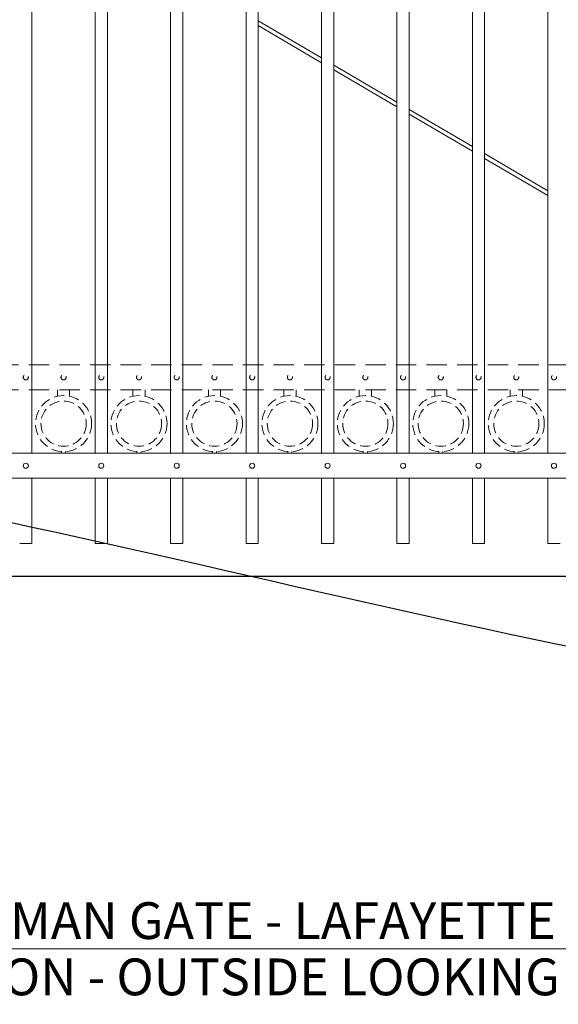
# Model space of a CAD drawing. Extents: x -251 to 8992, y -62 to 457.
# Drawn here: x 8790 to 8823, y 332 to 393 of the extents above; entities that cross this region are included whole.
import ezdxf
from ezdxf import colors
from ezdxf.entities.mleader import LeaderData, LeaderLine
from ezdxf.math import Vec2, Vec3

# ---------------------------------------------------------------- set-up
doc = ezdxf.new("R2010")
doc.units = 0
doc.header["$LTSCALE"] = 10
doc.header["$MEASUREMENT"] = 0
doc.linetypes.add('HIDDEN', pattern=[0.375, 0.25, -0.125])
doc.linetypes.add('HIDDEN2', pattern=[0.1875, 0.125, -0.0625])
for name, color, linetype, lineweight in [('2', 5, 'CONTINUOUS', 30), ('3', 6, 'CONTINUOUS', 20), ('4', 80, 'CONTINUOUS', 15), ('5', 50, 'CONTINUOUS', 9)]:
    doc.layers.add(name, color=color, linetype=linetype, lineweight=lineweight)
doc.styles.add('ARIAL', font='arial.ttf')
doc.styles.get("Standard").update_dxf_attribs({"font": 'txt.shx', "height": 0.09375})

msp = doc.modelspace()

# ---------------------------------------------------------------- linework, layer by layer
at = {"layer": '2'}
msp.add_line((8770.48925, 358.62404), (8854.48925, 358.62404), dxfattribs=at)
at = {"layer": '3'}
for p, q in [((8773.98925, 366.16223), (8848.98925, 366.16223)), ((8773.98925, 366.16223), (8848.98925, 366.16223)), ((8773.98925, 366.16223), (8848.98925, 366.16223)), ((8773.98925, 364.62404), (8848.98925, 364.62404)), ((8773.98925, 364.62404), (8848.98925, 364.62404)), ((8773.98925, 364.62404), (8848.98925, 364.62404))]:
    msp.add_line(p, q, dxfattribs=at)
at = {"layer": '4'}
for p, q in [((8808.80175, 366.16223), (8808.80175, 423.06811)), ((8809.55175, 366.16223), (8809.55175, 423.09497)), ((8813.42675, 366.16223), (8813.42675, 423.09497)), ((8814.17675, 366.16223), (8814.17675, 423.06811)), ((8804.17675, 366.16223), (8804.17675, 422.70879)), ((8804.92675, 366.16223), (8804.92675, 422.78981)), ((8818.05175, 366.16223), (8818.05175, 422.78981)), ((8818.80175, 366.16223), (8818.80175, 422.70879)), ((8799.55175, 366.16223), (8799.55175, 422.01138)), ((8800.30175, 366.16223), (8800.30175, 422.14784)), ((8822.67675, 366.16223), (8822.67675, 422.14784)), ((8795.67675, 366.16223), (8795.67675, 421.1587)), ((8794.92675, 366.16223), (8794.92675, 420.96454)), ((8791.05175, 366.16223), (8791.05175, 419.80558)), ((8791.05175, 360.62404), (8791.05175, 364.62404)), ((8794.92675, 360.62404), (8794.92675, 364.62404)), ((8795.67675, 360.62404), (8795.67675, 364.62404)), ((8799.55175, 360.62404), (8799.55175, 364.62404)), ((8800.30175, 360.62404), (8800.30175, 364.62404)), ((8804.17675, 360.62404), (8804.17675, 364.62404)), ((8804.92675, 360.62404), (8804.92675, 364.62404)), ((8808.80175, 360.62404), (8808.80175, 364.62404)), ((8809.55175, 360.62404), (8809.55175, 364.62404)), ((8813.42675, 360.62404), (8813.42675, 364.62404)), ((8814.17675, 360.62404), (8814.17675, 364.62404)), ((8818.05175, 360.62404), (8818.05175, 364.62404)), ((8818.80175, 360.62404), (8818.80175, 364.62404)), ((8822.67675, 360.62404), (8822.67675, 364.62404)), ((8791.05175, 360.62404), (8790.30175, 360.62404)), ((8795.67675, 360.62404), (8794.92675, 360.62404)), ((8800.30175, 360.62404), (8799.55175, 360.62404)), ((8804.92675, 360.62404), (8804.17675, 360.62404)), ((8809.55175, 360.62404), (8808.80175, 360.62404)), ((8814.17675, 360.62404), (8813.42675, 360.62404)), ((8818.80175, 360.62404), (8818.05175, 360.62404)), ((8823.42675, 360.62404), (8822.67675, 360.62404))]:
    msp.add_line(p, q, dxfattribs=at)
at = {"layer": '4', "ltscale": 0.5}
for centre in [(8790.67675, 365.39313), (8795.30175, 365.39313), (8799.92675, 365.39313), (8804.55175, 365.39313), (8809.17675, 365.39313), (8813.80175, 365.39313), (8818.42675, 365.39313), (8823.05175, 365.39313)]:
    msp.add_circle(centre, 0.15625, dxfattribs=at)
at = {"layer": '5'}
for p, q in [((8808.80175, 390.3685), (8804.92675, 392.63963)), ((8804.92675, 392.34987), (8808.80175, 390.07874)), ((8813.42675, 387.65781), (8809.55175, 389.92893)), ((8809.55175, 389.63917), (8813.42675, 387.36805)), ((8818.05175, 384.94711), (8814.17675, 387.21823)), ((8814.17675, 386.92847), (8818.05175, 384.65735)), ((8822.67675, 382.23641), (8818.80175, 384.50753)), ((8818.80175, 384.21778), (8822.67675, 381.94665)), ((8777.54008, 335.78658), (8847.2639, 335.78658))]:
    msp.add_line(p, q, dxfattribs=at)
at = {"layer": '5', "linetype": 'HIDDEN2'}
for p, q in [((8773.98925, 371.57542), (8848.98925, 371.57542)), ((8773.98925, 371.57542), (8848.98925, 371.57542)), ((8773.98925, 371.57542), (8848.98925, 371.57542)), ((8773.98925, 370.03723), (8848.98925, 370.03723)), ((8773.98925, 370.03723), (8848.98925, 370.03723)), ((8773.98925, 370.03723), (8848.98925, 370.03723))]:
    msp.add_line(p, q, dxfattribs=at)
at = {"layer": '5', "linetype": 'HIDDEN'}
for p, q in [((8792.61552, 369.64728), (8792.61552, 370.04011)), ((8793.36552, 369.64728), (8793.36552, 370.04011)), ((8797.24052, 369.64728), (8797.24052, 370.04011)), ((8797.99052, 369.64728), (8797.99052, 370.04011)), ((8801.86552, 369.64728), (8801.86552, 370.04011)), ((8802.61552, 369.64728), (8802.61552, 370.04011)), ((8806.49052, 369.64728), (8806.49052, 370.04011)), ((8807.24052, 369.64728), (8807.24052, 370.04011)), ((8811.11552, 369.64728), (8811.11552, 370.04011)), ((8811.86552, 369.64728), (8811.86552, 370.04011)), ((8815.74052, 369.64728), (8815.74052, 370.04011)), ((8816.49052, 369.64728), (8816.49052, 370.04011)), ((8820.36552, 369.64728), (8820.36552, 370.04011)), ((8821.11552, 369.64728), (8821.11552, 370.04011)), ((8792.86552, 366.25645), (8792.86552, 366.16511)), ((8793.11552, 366.25645), (8793.11552, 366.16511)), ((8797.49052, 366.25645), (8797.49052, 366.16511)), ((8797.74052, 366.25645), (8797.74052, 366.16511)), ((8802.11552, 366.25645), (8802.11552, 366.16511)), ((8802.36552, 366.25645), (8802.36552, 366.16511)), ((8806.74052, 366.25645), (8806.74052, 366.16511)), ((8806.99052, 366.25645), (8806.99052, 366.16511)), ((8811.36552, 366.25645), (8811.36552, 366.16511)), ((8811.61552, 366.25645), (8811.61552, 366.16511)), ((8815.99052, 366.25645), (8815.99052, 366.16511)), ((8816.24052, 366.25645), (8816.24052, 366.16511)), ((8820.61552, 366.25645), (8820.61552, 366.16511)), ((8820.86552, 366.25645), (8820.86552, 366.16511))]:
    msp.add_line(p, q, dxfattribs=at)
at = {"layer": '5', "linetype": 'HIDDEN2', "ltscale": 0.5}
for centre, radius in [((8790.67675, 370.80632), 0.15625), ((8792.98925, 370.80632), 0.15625), ((8795.30175, 370.80632), 0.15625), ((8797.61425, 370.80632), 0.15625), ((8799.92675, 370.80632), 0.15625), ((8802.23925, 370.80632), 0.15625), ((8804.55175, 370.80632), 0.15625), ((8806.86425, 370.80632), 0.15625), ((8809.17675, 370.80632), 0.15625), ((8811.48925, 370.80632), 0.15625), ((8813.80175, 370.80632), 0.15625), ((8816.11425, 370.80632), 0.15625), ((8818.42675, 370.80632), 0.15625), ((8820.73925, 370.80632), 0.15625), ((8823.05175, 370.80632), 0.15625), ((8792.99052, 367.97029), 1.7184), ((8792.99052, 367.97029), 1.38581), ((8797.61552, 367.97029), 1.7184), ((8797.61552, 367.97029), 1.38581), ((8802.24052, 367.97029), 1.7184), ((8802.24052, 367.97029), 1.38581), ((8806.86552, 367.97029), 1.7184), ((8806.86552, 367.97029), 1.38581), ((8811.49052, 367.97029), 1.7184), ((8811.49052, 367.97029), 1.38581), ((8816.11552, 367.97029), 1.7184), ((8816.11552, 367.97029), 1.38581), ((8820.74052, 367.97029), 1.7184), ((8820.74052, 367.97029), 1.38581)]:
    msp.add_circle(centre, radius, dxfattribs=at)

# ---------------------------------------------------------------- texts
at = {"layer": '5', "style": 'ARIAL'}
for s, p in [('GUARDSMAN GATE - LAFAYETTE', (8777.5939, 336.39585)), ('ELEVATION - OUTSIDE LOOKING IN  1/2"=1\'-0"', (8777.5939, 332.94932))]:
    msp.add_text(s, height=2.256, dxfattribs=at).set_placement(p)

# ---------------------------------------------------------------- leaders
at = {"layer": '5'}
ml = msp.add_multileader_mtext('Standard', dxfattribs=at)
ml.set_content('')
ml.set_leader_properties()
ml.build(insert=Vec2(0, 0))
ml.multileader.update_dxf_attribs({"leader_type": 2, "text_right_attachment_type": 6, "dogleg_length": 0.4032, "arrow_head_size": 1.68})
ctx = ml.context
ctx.base_point, ctx.char_height, ctx.arrow_head_size, ctx.landing_gap_size, ctx.plane_origin = Vec3(8867.3331, 349.11361), 0.09375, 1.68, 0.09, Vec3(8867.2899, 349.11361)
ctx.right_attachment = 6
notes = []
notes.append((ctx, [(0, (1, 1, 0), (8866.9299, 349.11361), (1, 0), 0.4032, [(0, [(8771.87051, 365.36281)], 0, [])])]))
ctx.mtext, ml.multileader.dxf.content_type = None, 0
for ctx, leaders in notes:
    for number, flags, end, landing, length, lines in leaders:
        leader = LeaderData()
        leader.index, (leader.has_last_leader_line, leader.has_dogleg_vector, leader.attachment_direction) = number, flags
        leader.last_leader_point, leader.dogleg_vector, leader.dogleg_length = Vec3(end), Vec3(landing), length
        for number, points, colour, breaks in lines:
            line = LeaderLine()
            line.index, line.vertices, line.color, line.breaks = number, Vec3.list(points), colors.encode_raw_color(colour), breaks
            leader.lines.append(line)
        ctx.leaders.append(leader)

doc.saveas('drawing.dxf')
